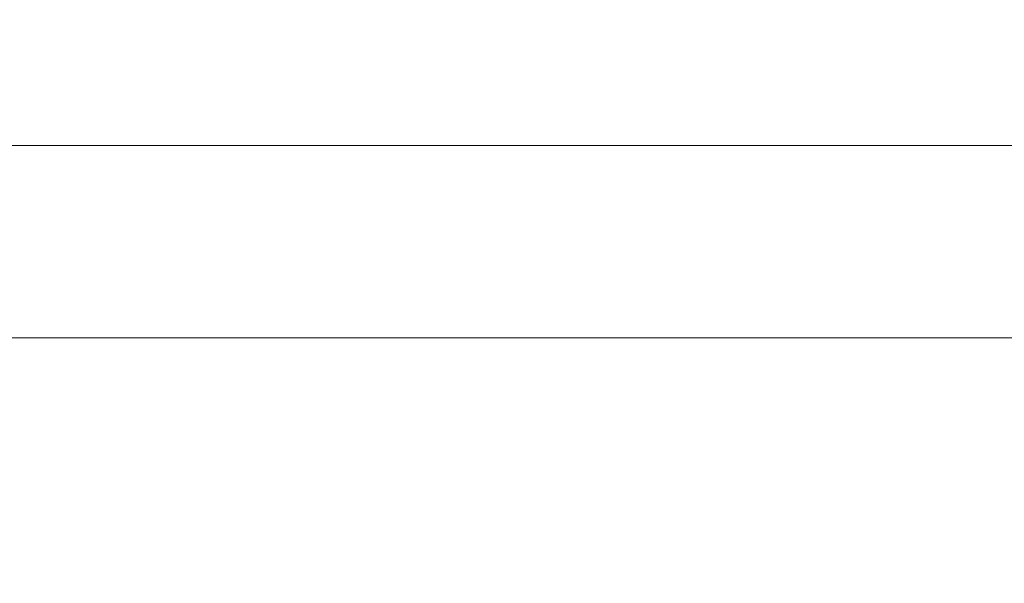
# Model space of a CAD drawing. Units: millimetres. Extents: x 0 to 1467, y 0 to 1485.
# Drawn here: x 393 to 402, y 935 to 940 of the extents above; entities that cross this region are included whole.
import ezdxf

# ---------------------------------------------------------------- set-up
doc = ezdxf.new("R2010")
doc.units = ezdxf.units.MM
doc.header["$LTSCALE"] = 2.5
doc.header["$PDMODE"] = 1
doc.header["$PDSIZE"] = -2
doc.layers.add('DIM', color=3, linetype='Continuous', lineweight=13)
doc.layers.add('MODEL', color=7, linetype='Continuous', lineweight=20)
doc.styles.add('ＭＳ ゴシック', font='msgothic.ttc', dxfattribs={"bigfont": 'ＭＳ ゴシック'})
doc.dimstyles.new('tfrom線あり', dxfattribs={"dimtxt": 12, "dimasz": 3, "dimexe": 0, "dimexo": 10, "dimgap": 5, "dimtad": 1, "dimdec": 0, "dimzin": 11, "dimdsep": 46, "dimtxsty": 'ＭＳ ゴシック', "dimblk": 'DOT', "dimcen": 0, "dimazin": 0, "dimtfac": 1, "dimtdec": 1, "dimtix": 1, "dimtofl": 0, "dimtmove": 0, "dimatfit": 0, "dimldrblk": 'DOT', "dimfxl": 1, "dimfrac": 2, "dimtolj": 1, "dimtzin": 11, "dimarcsym": 0})

# ---------------------------------------------------------------- blocks, each defined once
blk = doc.blocks.new('_DOT')
at = {"color": 0, "linetype": 'ByBlock', "lineweight": -2}
blk.add_line((-0.5, 0), (-1, 0), dxfattribs=at)
at = {"color": 0, "linetype": 'ByBlock', "lineweight": -2, "const_width": 0.5}
blk.add_lwpolyline([(-0.25, 0, 1), (0.25, 0, 1)], format="xyb", close=True, dxfattribs=at)
blk = doc.blocks.new('*D174')
at = {"layer": 'Defpoints', "color": 0}
for p in [(497.6932, 1077.9804), (271.099, 577.9796), (497.6932, 577.9796)]:
    blk.add_point(p, dxfattribs=at)
at = {"layer": 'DIM', "color": 0, "lineweight": -2}
for p, q in [((487.6932, 1077.9804), (271.099, 1077.9804)), ((271.099, 1074.9804), (271.099, 580.9796)), ((487.6932, 577.9796), (271.099, 577.9796))]:
    blk.add_line(p, q, dxfattribs=at)
at = {"layer": 'DIM', "color": 0, "lineweight": -2, "xscale": 3, "yscale": 3, "zscale": 3}
for p, rotation in [((271.099, 1077.9804), 90), ((271.099, 577.9796), 270)]:
    blk.add_blockref('_DOT', p, dxfattribs=dict(at, rotation=rotation))
at = {"layer": 'DIM', "color": 0, "insert": (260.099, 827.98), "char_height": 12, "attachment_point": 5, "rotation": 90, "style": 'ＭＳ ゴシック'}
blk.add_mtext('\\A1;500', dxfattribs=at)

msp = doc.modelspace()

# ---------------------------------------------------------------- linework, layer by layer
at = {"layer": 'MODEL'}
for points in [[(522.0158, 938.6813), (341.0999, 938.6813)], [(348.1934, 936.9226), (412.6891, 936.9226)]]:
    msp.add_lwpolyline(points, dxfattribs=at)

# ---------------------------------------------------------------- dimensions: what is measured, and where the dimension line sits
at = {"layer": 'DIM'}
dim = msp.add_linear_dim(base=(271.099, 577.9796), p1=(497.6932, 1077.9804), p2=(497.6932, 577.9796), angle=90, dimstyle='tfrom線あり', override={"dimlfac": 1, "dimpost": '<>'}, dxfattribs=at)
dim.commit()
dim.dimension.update_dxf_attribs({"geometry": '*D174', "text_midpoint": (260.099, 827.98)})

doc.saveas('drawing.dxf')
